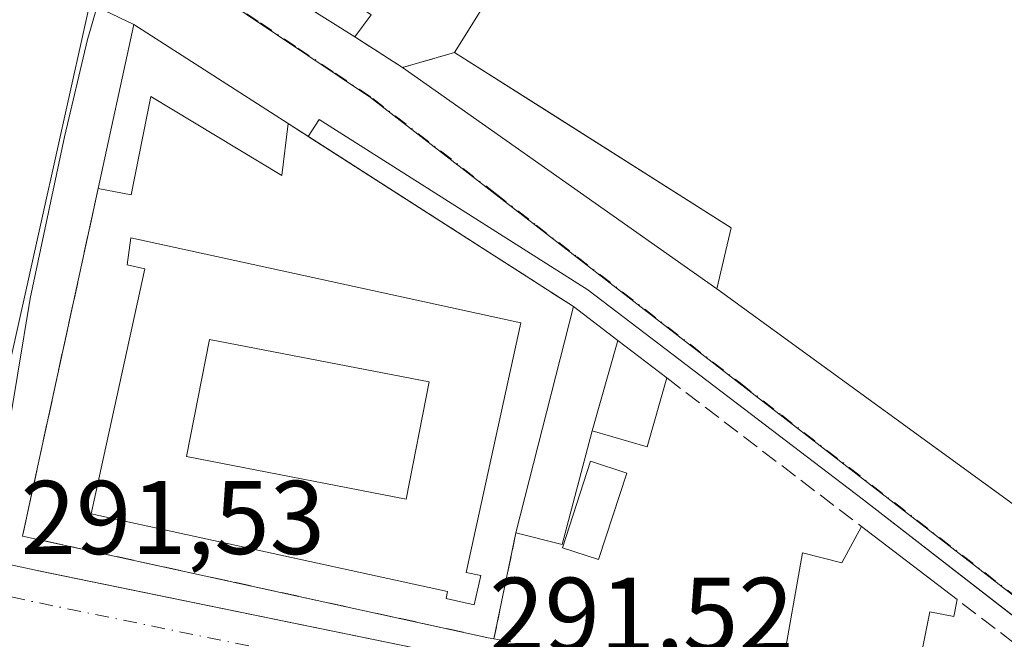
# Model space of a CAD drawing. Units: metres. Extents: x 601263 to 604731, y 4685213 to 4687578.
# Drawn here: x 603540 to 603634, y 4686931 to 4686990 of the extents above; entities that cross this region are included whole.
import ezdxf

# ---------------------------------------------------------------- set-up
doc = ezdxf.new("R2010")
doc.units = ezdxf.units.M
doc.header["$MEASUREMENT"] = 0
doc.linetypes.add('DGN Style 3', pattern=[2.307223458686699, 1.648016756204785, -0.6592067024819142])
doc.linetypes.add('DGN Style 4', pattern=[2.6384748266838614, 1.318413404963828, -0.6592067024819142, 0.001648016756204785, -0.6592067024819142])
for name, color, linetype, lineweight in [('Carretera de calzada única Cxs', 7, 'Continuous', 13), ('Carretera de calzada única eje', 7, 'DGN Style 4', 0), ('Edificación Cxs', 1, 'Continuous', 13), ('Edificación industrial Cxs', 135, 'Continuous', 13), ('Edificación ligera Cxs', 1, 'Continuous', 0), ('Elemento construido', 1, 'Continuous', 0), ('Instalación de seguridad ciudadana CxS', 111, 'Continuous', 0), ('Muro lineal', 1, 'DGN Style 3', 13), ('Núcleo urbano CxS', 7, 'Continuous', 0), ('Piscina CxS', 4, 'Continuous', 0), ('Recinto industrial CxS', 135, 'Continuous', 0), ('Rótulo de punto de cota en terreno', 7, 'Continuous', 0), ('Vía urbana Cxs', 4, 'Continuous', 0), ('Vía urbana eje', 4, 'DGN Style 4', 0)]:
    doc.layers.add(name, color=color, linetype=linetype, lineweight=lineweight)
doc.styles.add('Style-Arial', font='txt')

# ---------------------------------------------------------------- blocks, each defined once
blk = doc.blocks.new('*U24')
at = {"layer": 'Carretera de calzada única Cxs', "color": 7, "linetype": 'Continuous', "lineweight": 13}
blk.add_polyline3d([(603220.3400999998, 4687008.030099999, 291.1431000000011), (603436.0100999996, 4686960.540100001, 291.6944999999978), (603476.5100999996, 4686951.770099999, 291.6174000000028), (603541.7001, 4686937.6601, 291.3754999999946), (603592.8901000004, 4686927.140100001, 293.0947000000015), (603636.0800999999, 4686919.950099999, 292.3754999999946), (603643.3800999997, 4686919.3101, 291.844299999997), (603649.8101000005, 4686918.7501, 291.3015000000014), (603656.0433, 4686919.140100001, 291.2817000000068), (603668.2801000001, 4686919.8201, 291.9455000000016), (603670.4301000005, 4686919.950099999, 292.2761000000028), (603690.8701, 4686921.140100001, 292.6257999999943)], dxfattribs=at)
blk = doc.blocks.new('*U26')
at = {"layer": 'Vía urbana Cxs', "color": 4, "linetype": 'Continuous', "lineweight": 0}
for points in [[(603635.8326000003, 4686932.7576, 293.2195999999968), (603620.7901, 4686944.420100001, 292.5786999999983), (603594.4200999998, 4686964.5101, 291.6312999999937), (603568.6901000004, 4686980.840100001, 291.6117999999988), (603567.6593000004, 4686979.208799999, 291.7825000000012), (603567.3300999999, 4686979.420100001, 291.7795999999944), (603565.7200999996, 4686980.450099999, 291.7915000000066), (603550.9700999996, 4686989.9101, 292.5947000000015), (603546.7401000002, 4686991.9301, 293.772100000002)], [(603549.5401, 4687002.920100001, 294.7670999999973), (603572.1001000004, 4686988.7301, 292.8654999999999), (603576.6801000005, 4686985.8101, 292.0632000000041), (603606.7600999996, 4686964.610099999, 295.2798000000039), (603649.6201, 4686933.470100001, 293.0525999999954)]]:
    blk.add_polyline3d(points, dxfattribs=at)
blk = doc.blocks.new('*U32')
at = {"layer": 'Edificación Cxs', "color": 1, "linetype": 'Continuous', "lineweight": 13, "elevation": 294.6863000000012, "flags": 128}
blk.add_lwpolyline([(603588.0000999998, 4686961.350099999), (603582.7801000001, 4686937.470100001), (603584.1601, 4686937.170100001), (603583.5500999996, 4686934.370100001), (603580.8501000004, 4686934.960100001), (603580.9901000002, 4686935.640100001), (603546.8701, 4686943.090100001), (603552.0000999998, 4686966.530099999), (603550.3201000001, 4686966.9001), (603550.6601, 4686969.5101)], close=True, dxfattribs=at)
at = {"layer": 'Edificación Cxs', "color": 1, "linetype": 'Continuous', "lineweight": 13}
blk.add_3dface([(603556.0100999996, 4686948.5601, 294.6863000000012), (603577.0401, 4686944.4801, 294.6863000000012), (603579.2200999996, 4686955.700099999, 294.6863000000012), (603558.1901000004, 4686959.780099999, 294.6863000000012)], dxfattribs=at)

msp = doc.modelspace()

# ---------------------------------------------------------------- linework, layer by layer
at = {"layer": 'Carretera de calzada única Cxs', "color": 7, "linetype": 'Continuous', "lineweight": 13}
for points in [[(603220.3400999998, 4687008.030099999, 291.1431000000011), (603436.0100999996, 4686960.540100001, 291.6944999999978), (603476.5100999996, 4686951.770099999, 291.6174000000028), (603541.7001, 4686937.6601, 291.3754999999946)], [(603541.7001, 4686937.6601, 291.3754999999946), (603541.8402000006, 4686937.630700001, 291.3742000000057), (603592.8901000004, 4686927.140100001, 293.0947000000015), (603636.0800999999, 4686919.950099999, 292.3754999999946), (603643.3800999997, 4686919.3101, 291.844299999997)]]:
    msp.add_polyline3d(points, dxfattribs=at)
at = {"layer": 'Carretera de calzada única eje', "color": 7, "linetype": 'DGN Style 4', "lineweight": 0, "extrusion": (-0.0358450560513032, -0.1563314157628177, 0.9870540108840408), "elevation": -754061.480766986, "flags": 128}
msp.add_lwpolyline([(-459209.2148806046, 4642428.342303061), (-459204.4567717341, 4642428.397793422), (-459163.4178064968, 4642429.345493973)], dxfattribs=at)
at = {"layer": 'Edificación Cxs', "color": 1, "linetype": 'Continuous', "lineweight": 13, "extrusion": (-0.02356246632416989, -0.00457257009793806, 0.9997119093936122), "elevation": -35358.6475284522, "flags": 128}
msp.add_lwpolyline([(-4486131.188252147, 1485004.519973266), (-4486139.199902946, 1484984.646667541), (-4486128.600695347, 1484980.367865659), (-4486120.589044548, 1485000.241123381), (-4486131.188252147, 1485004.519973266)], dxfattribs=at)
msp.add_lwpolyline([(-4486131.188252147, 1485004.519973266), (-4486139.199902946, 1484984.646667541), (-4486128.600695347, 1484980.367865659), (-4486120.589044548, 1485000.241123381), (-4486131.188252147, 1485004.519973266)], dxfattribs=at)
at = {"layer": 'Edificación Cxs', "color": 1, "linetype": 'Continuous', "lineweight": 13, "extrusion": (0.008767285383862379, 0.03057944298051609, 0.9994938881123783), "elevation": 148909.1321981775, "flags": 128}
msp.add_lwpolyline([(711512.7355139087, -4669421.413767197), (711512.7355139087, -4669412.410716327)], dxfattribs=at)
at = {"layer": 'Edificación Cxs', "color": 1, "linetype": 'Continuous', "lineweight": 13, "extrusion": (0.05459350798770378, -0.04173422345183781, 0.99763610774594), "elevation": -162362.0648810379, "flags": 128}
msp.add_lwpolyline([(4090154.722488177, 2361396.524896526), (4090154.722488177, 2361390.632720017)], dxfattribs=at)
at = {"layer": 'Edificación Cxs', "color": 1, "linetype": 'Continuous', "lineweight": 13, "extrusion": (0.03400361089138096, 0.08762087661977382, 0.9955733706898402), "elevation": 431490.9036924221, "flags": 128}
msp.add_lwpolyline([(1132972.113690388, -4567502.884939781), (1132971.482154251, -4567496.030842047), (1132976.941466207, -4567495.529711959)], dxfattribs=at)
at = {"layer": 'Edificación Cxs', "color": 1, "linetype": 'Continuous', "lineweight": 13, "elevation": 297.833799999993, "flags": 128}
msp.add_lwpolyline([(603620.6201, 4686941.850099999), (603629.7701000003, 4686934.870100001), (603629.4401000004, 4686933.2501), (603627.1501000002, 4686933.710100001), (603625.6401000004, 4686926.1601), (603613.0900999998, 4686928.670100001), (603614.9700999996, 4686939.340100001), (603618.7401000002, 4686938.4001)], close=True, dxfattribs=at)
at = {"layer": 'Edificación Cxs', "color": 1, "linetype": 'Continuous', "lineweight": 13, "extrusion": (-0.08585302789641344, 0.06549225514327664, 0.9941529168680568), "elevation": 255427.3571758051, "flags": 128}
msp.add_lwpolyline([(-4092563.323188134, -2348928.299496997), (-4092563.323188134, -2348916.723426853)], dxfattribs=at)
at = {"layer": 'Edificación Cxs', "color": 1, "linetype": 'Continuous', "lineweight": 13}
for points in [[(603588.0000999998, 4686961.350099999, 292.1552999999985), (603582.7801000001, 4686937.470100001, 293.3586000000068), (603584.1601, 4686937.170100001, 293.4979000000022), (603583.5500999996, 4686934.370100001, 292.9363000000012), (603580.8501000004, 4686934.960100001, 292.8249000000069), (603580.9901000002, 4686935.640100001, 293.0463000000018), (603546.8701, 4686943.090100001, 293.153999999995), (603552.0000999998, 4686966.530099999, 293.7856000000029), (603550.3201000001, 4686966.9001, 292.9608000000007), (603550.6601, 4686969.5101, 292.3864999999932), (603588.0000999998, 4686961.350099999, 292.1552999999985)], [(603629.7701000003, 4686934.870100001, 294.5887999999977), (603629.4401000004, 4686933.2501, 295.6453000000038), (603627.1501000002, 4686933.710100001, 296.3276999999944), (603625.6401000004, 4686926.1601, 297.8337999999931), (603613.0900999998, 4686928.670100001, 296.6506999999983), (603614.9700999996, 4686939.340100001, 296.4661999999953), (603618.7401000002, 4686938.4001, 296.7023000000045), (603620.6201, 4686941.850099999, 293.3387999999977)]]:
    msp.add_polyline3d(points, dxfattribs=at)
for points in [[(603579.2200999996, 4686955.700099999, 294.6863000000012), (603577.0401, 4686944.4801, 294.6863000000012), (603556.0100999996, 4686948.5601, 294.6863000000012), (603558.1901000004, 4686959.780099999, 294.6863000000012)], [(603601.9700999996, 4686956.090100001, 293.0412999999971), (603600.0900999998, 4686949.5001, 293.0412999999971), (603594.8201000001, 4686951.0101, 293.0412999999971), (603597.3000999996, 4686959.6601, 293.0412999999971)]]:
    msp.add_3dface(points, dxfattribs=at)
at = {"layer": 'Edificación industrial Cxs', "color": 135, "linetype": 'Continuous', "lineweight": 13, "flags": 128}
for points, elevation in [([(603694.9901000002, 4686952.440099999), (603662.1901000004, 4686940.9001), (603659.2100999998, 4686945.620100001), (603649.8201000001, 4686941.840100001), (603654.0701000001, 4686938.3301), (603649.6201, 4686933.470100001), (603606.7600999996, 4686964.610099999), (603608.1501000002, 4686970.460100001), (603581.6501000002, 4686987.2401), (603599.7401000002, 4687016.1801), (603594.8601000002, 4687019.090100001), (603607.0900999998, 4687037.040100001), (603612.6401000004, 4687036.590100001), (603620.3601000002, 4687035.770099999), (603626.7600999996, 4687031.9001), (603634.3101000005, 4687024.270099999), (603638.5500999996, 4687021.0601), (603665.7901, 4687008.290100001), (603673.1101000002, 4687004.0801), (603679.3701, 4686995.2501), (603699.0500999996, 4687001.870100001)], 299.0193), ([(603538.5777000004, 4686996.914000001), (603542.8110999997, 4686995.855699999), (603542.3411999998, 4686993.147700001), (603546.7401000002, 4686991.9301), (603536.3800999997, 4686945.4801)], 297.4336999999941)]:
    msp.add_lwpolyline(points, dxfattribs=dict(at, elevation=elevation))
at = {"layer": 'Edificación industrial Cxs', "color": 135, "linetype": 'Continuous', "lineweight": 13, "elevation": 295.4471999999951, "flags": 128}
msp.add_lwpolyline([(603573.6901000004, 4686990.850099999), (603572.1001000004, 4686988.7301), (603549.5401, 4687002.920100001), (603563.4101, 4687024.2401), (603569.5100999996, 4687020.6601), (603565.6501000002, 4687014.590100001), (603570.2301000003, 4687011.9801), (603561.5201000003, 4686999.200099999)], close=True, dxfattribs=at)
at = {"layer": 'Edificación industrial Cxs', "color": 135, "linetype": 'Continuous', "lineweight": 13, "extrusion": (0.07357688569838139, -0.01665164849650606, 0.9971505224855857), "elevation": -33345.10243457776, "flags": 128}
msp.add_lwpolyline([(4704608.568997878, 444644.8453868679), (4704617.429229146, 444670.0529667687), (4704641.284931517, 444661.2059227923)], dxfattribs=at)
at = {"layer": 'Edificación industrial Cxs', "color": 135, "linetype": 'Continuous', "lineweight": 13, "extrusion": (0.1147620970725183, 0.1530161293841353, 0.9815374293544875), "elevation": 786739.532338922, "flags": 128}
msp.add_lwpolyline([(2329335.558571888, -4035767.743267416), (2329335.558571888, -4035765.043421317)], dxfattribs=at)
at = {"layer": 'Edificación industrial Cxs', "color": 135, "linetype": 'Continuous', "lineweight": 13}
for points in [[(603581.6501000002, 4686987.2401, 295.8304999999964), (603599.7401000002, 4687016.1801, 297.1487999999954), (603594.8601000002, 4687019.090100001, 295.4664000000048), (603607.0900999998, 4687037.040100001, 294.2814999999973)], [(603517.2401000002, 4687010.450099999, 293.5837000000029), (603511.5900999998, 4687001.6601, 296.9201999999932), (603529.2434, 4686996.773399999, 297.4336999999941), (603530.5344000002, 4687001.782400001, 293.5473999999958), (603536.2494000001, 4687000.512399999, 293.178700000004), (603536.0377000002, 4686998.501499999, 294.5494999999937), (603538.7894000001, 4686998.078199999, 293.4646000000066), (603538.5777000004, 4686996.914000001, 294.1855000000069), (603542.8110999997, 4686995.855699999, 294.0724000000046), (603542.3411999998, 4686993.147700001, 296.4048999999941), (603546.7401000002, 4686991.9301, 293.772100000002), (603536.3800999997, 4686945.4801, 293.8056999999972), (603487.1001000004, 4686957.4101, 295.3493000000017)], [(603649.6201, 4686933.470100001, 293.0525999999954), (603606.7600999996, 4686964.610099999, 295.2798000000039), (603608.1501000002, 4686970.460100001, 297.4177000000054), (603581.6501000002, 4686987.2401, 295.8304999999964)]]:
    msp.add_polyline3d(points, dxfattribs=at)
at = {"layer": 'Edificación ligera Cxs', "color": 1, "linetype": 'Continuous', "lineweight": 0, "flags": 128}
for points, elevation in [([(603550.9700999996, 4686989.9101), (603565.7200999996, 4686980.450099999), (603565.1300999997, 4686975.4801), (603552.5800999999, 4686983.020099999), (603550.6901000004, 4686973.600099999), (603547.5500999996, 4686974.2301)], 292.6894000000029), ([(603597.3000999996, 4686959.6601), (603594.8201000001, 4686951.0101), (603591.9600999998, 4686940.140100001), (603587.5301000001, 4686941.2601), (603593.0301000001, 4686962.920100001)], 293.0510000000068)]:
    msp.add_lwpolyline(points, close=True, dxfattribs=dict(at, elevation=elevation))
at = {"layer": 'Edificación ligera Cxs', "color": 1, "linetype": 'Continuous', "lineweight": 0, "extrusion": (-0.00952974655253548, -0.04369193741167342, 0.9989995988667156), "elevation": -210243.0555898935, "flags": 128}
msp.add_lwpolyline([(-409120.4529073206, 4703234.575973658), (-409120.4529073205, 4703250.640683383)], dxfattribs=at)
at = {"layer": 'Edificación ligera Cxs', "color": 1, "linetype": 'Continuous', "lineweight": 0, "extrusion": (0.03854296004616872, -0.02471975607228217, 0.9989511368883897), "elevation": -92306.31855631663, "flags": 128}
msp.add_lwpolyline([(4271121.81161545, 2020184.716900126), (4271121.81161545, 2020167.175542418)], dxfattribs=at)
at = {"layer": 'Edificación ligera Cxs', "color": 1, "linetype": 'Continuous', "lineweight": 0, "extrusion": (0.01216778471542703, 0.04791894853553322, 0.9987771119656117), "elevation": 232230.1366021284, "flags": 128}
msp.add_lwpolyline([(568499.2331549602, -4685575.114481839), (568499.2331549601, -4685597.489228284)], dxfattribs=at)
at = {"layer": 'Edificación ligera Cxs', "color": 1, "linetype": 'Continuous', "lineweight": 0, "extrusion": (-0.1435554250031902, 0.1095996921692415, 0.9835546489283457), "elevation": 427327.6094528708, "flags": 128}
msp.add_lwpolyline([(-4091630.51491802, -2325488.526976089), (-4091630.51491802, -2325483.064954279)], dxfattribs=at)
at = {"layer": 'Edificación ligera Cxs', "color": 1, "linetype": 'Continuous', "lineweight": 0, "extrusion": (0.008767285383862379, 0.03057944298051609, 0.9994938881123783), "elevation": 148909.1321981775, "flags": 128}
msp.add_lwpolyline([(711512.7355139087, -4669421.413767197), (711512.7355139087, -4669412.410716327)], dxfattribs=at)
at = {"layer": 'Edificación ligera Cxs', "color": 1, "linetype": 'Continuous', "lineweight": 0, "extrusion": (-0.03709664262111466, 0.01065217760219943, 0.9992549075278903), "elevation": 27827.71620032087, "flags": 128}
msp.add_lwpolyline([(-4671495.56967573, -712875.3919958649), (-4671484.332530597, -712875.140672676), (-4671484.186376912, -712879.7111273638)], dxfattribs=at)
at = {"layer": 'Edificación ligera Cxs', "color": 1, "linetype": 'Continuous', "lineweight": 0}
msp.add_polyline3d([(603565.7200999996, 4686980.450099999, 291.7915000000066), (603565.1300999997, 4686975.4801, 291.6949000000022), (603552.5800999999, 4686983.020099999, 292.6894000000029), (603550.6901000004, 4686973.600099999, 291.5586999999941), (603547.5500999996, 4686974.2301, 291.8763000000035)], dxfattribs=at)
at = {"layer": 'Elemento construido', "color": 1, "linetype": 'Continuous', "lineweight": 0}
msp.add_polyline3d([(603541.7001, 4686937.6601, 291.3754999999946), (603541.8400999998, 4686937.630100001, 291.3742000000057), (603592.8901000004, 4686927.140100001, 293.0947000000015), (603636.0800999999, 4686919.950099999, 292.3754999999946), (603643.3800999997, 4686919.3101, 291.844299999997), (603645.2600999996, 4686921.190099999, 291.7249000000011), (603645.8901000004, 4686924.960100001, 292.2700999999943), (603620.7901, 4686944.420100001, 292.5786999999983), (603594.4200999998, 4686964.5101, 291.6312999999937), (603568.6901000004, 4686980.840100001, 291.6117999999988), (603567.6601, 4686979.210100001, 291.7823999999964)], dxfattribs=at)
at = {"layer": 'Instalación de seguridad ciudadana CxS', "color": 111, "linetype": 'Continuous', "lineweight": 0, "extrusion": (-0.00952974655253548, -0.04369193741167342, 0.9989995988667156), "elevation": -210243.0555898935, "flags": 128}
msp.add_lwpolyline([(-409120.4529073206, 4703234.575973658), (-409120.4529073205, 4703250.640683383)], dxfattribs=at)
at = {"layer": 'Instalación de seguridad ciudadana CxS', "color": 111, "linetype": 'Continuous', "lineweight": 0, "extrusion": (0.03854296004616872, -0.02471975607228217, 0.9989511368883897), "elevation": -92306.31855631663, "flags": 128}
msp.add_lwpolyline([(4271121.81161545, 2020184.716900126), (4271121.81161545, 2020167.175542418)], dxfattribs=at)
at = {"layer": 'Instalación de seguridad ciudadana CxS', "color": 111, "linetype": 'Continuous', "lineweight": 0, "extrusion": (0.5389067372697111, 0.8423653850670404, 0.0002942212966463191), "elevation": 4273415.810448384, "flags": 128}
msp.add_lwpolyline([(2017422.559105286, -965.538482650483), (2017420.647822994, -965.5503826510103), (2017420.256662043, -965.5474826508781)], dxfattribs=at)
at = {"layer": 'Instalación de seguridad ciudadana CxS', "color": 111, "linetype": 'Continuous', "lineweight": 0, "extrusion": (0.0003935356326904212, -0.0002526706461430644, 0.9999998906436193), "elevation": -654.9542163890541, "flags": 128}
msp.add_lwpolyline([(603567.4980358302, 4686979.193426427), (603592.8685394146, 4686962.904225908)], dxfattribs=at)
at = {"layer": 'Instalación de seguridad ciudadana CxS', "color": 111, "linetype": 'Continuous', "lineweight": 0, "extrusion": (0.01216778471542703, 0.04791894853553322, 0.9987771119656117), "elevation": 232230.1366021284, "flags": 128}
msp.add_lwpolyline([(568499.2331549601, -4685597.489228284), (568499.2331549602, -4685575.114481839)], dxfattribs=at)
at = {"layer": 'Instalación de seguridad ciudadana CxS', "color": 111, "linetype": 'Continuous', "lineweight": 0, "extrusion": (0.004362337821979946, 0.02106385976964547, 0.9997686151406894), "elevation": 101650.9329959944, "flags": 128}
msp.add_lwpolyline([(359453.1184667361, -4710859.46631197), (359453.1184667361, -4710849.108742767)], dxfattribs=at)
at = {"layer": 'Instalación de seguridad ciudadana CxS', "color": 111, "linetype": 'Continuous', "lineweight": 0}
msp.add_polyline3d([(603587.5301000001, 4686941.2601, 292.8745999999956), (603585.4301000005, 4686931.120100001, 293.0973999999987), (603584.8601000002, 4686931.220100001, 292.9026000000013), (603540.3000999996, 4686940.950099999, 291.6402999999991), (603547.5500999996, 4686974.2301, 291.8763000000035), (603550.9700999996, 4686989.9101, 292.5947000000015), (603565.7200999996, 4686980.450099999, 291.7915000000066), (603567.3300999999, 4686979.420100001, 291.7795999999944), (603593.0301000001, 4686962.920100001, 291.7684000000008)], close=True, dxfattribs=at)
msp.add_polyline3d([(603585.4301000005, 4686931.120100001, 293.0973999999987), (603584.8601000002, 4686931.220100001, 292.9026000000013), (603540.3000999996, 4686940.950099999, 291.6402999999991), (603547.5500999996, 4686974.2301, 291.8763000000035)], dxfattribs=at)
at = {"layer": 'Muro lineal', "color": 1, "linetype": 'DGN Style 3', "lineweight": 13, "extrusion": (-0.3128570119361579, -0.6744596303812909, 0.6687486052832644), "elevation": -3349820.596835179, "flags": 128}
msp.add_lwpolyline([(-1424732.36190377, 3013470.157117313), (-1424726.978408225, 3013469.078015365), (-1424723.071584606, 3013474.145073535)], dxfattribs=at)
at = {"layer": 'Muro lineal', "color": 1, "linetype": 'DGN Style 3', "lineweight": 13, "extrusion": (0.5210269464912473, 0.811359059045137, 0.2650045251224907), "elevation": 4117375.377974475, "flags": 128}
msp.add_lwpolyline([(2024724.221690008, -1131277.696320869), (2024722.310410513, -1131277.708662103), (2024691.769618275, -1131277.720277383)], dxfattribs=at)
at = {"layer": 'Muro lineal', "color": 1, "linetype": 'DGN Style 3', "lineweight": 13, "extrusion": (-0.03346306767576707, 0.02555035301440786, 0.9991133081700825), "elevation": 99847.09986604475, "flags": 128}
msp.add_lwpolyline([(-4091521.718906178, -2362493.046480769), (-4091521.718906178, -2362469.560786709)], dxfattribs=at)
at = {"layer": 'Muro lineal', "color": 1, "linetype": 'DGN Style 3', "lineweight": 13, "extrusion": (0.004362337821979946, 0.02106385976964547, 0.9997686151406894), "elevation": 101650.9329959944, "flags": 128}
msp.add_lwpolyline([(359453.1184667361, -4710859.46631197), (359453.1184667361, -4710849.108742767)], dxfattribs=at)
at = {"layer": 'Muro lineal', "color": 1, "linetype": 'DGN Style 3', "lineweight": 13}
for points in [[(603547.5500999996, 4686974.2301, 291.8763000000035), (603540.3000999996, 4686940.950099999, 291.6402999999991), (603584.8601000002, 4686931.220100001, 292.9026000000013), (603585.4301000005, 4686931.120100001, 293.0973999999987)], [(603585.4301000005, 4686931.120100001, 293.0973999999987), (603604.0100999996, 4686927.7601, 293.7522000000026), (603639.1601, 4686920.850099999, 292.4520000000048), (603640.7301000003, 4686926.5001, 292.975900000005), (603629.7701000003, 4686934.870100001, 294.5887999999977)]]:
    msp.add_polyline3d(points, dxfattribs=at)
at = {"layer": 'Núcleo urbano CxS', "color": 7, "linetype": 'Continuous', "lineweight": 0}
for points in [[(603729.3535000002, 4686921.0847, 291.3956999999937), (603698.7317000004, 4686917.529300001, 291.3304000000062), (603686.3702999996, 4686916.0919, 291.3022000000055), (603659.6848999998, 4686916.255899999, 291.2372999999934), (603573.6205000002, 4686982.9345, 291.3625999999931), (603555.7171, 4686994.964500001, 291.4958000000042), (603550.9068999998, 4686997.487600001, 291.5522999999957), (603549.3761, 4686998.2905, 291.5529999999999), (603547.0109000001, 4686999.038799999, 291.5810000000056), (603548.2297999999, 4687000.909299999, 291.5050000000047), (603549.5401, 4687002.920100001, 291.4165000000066), (603563.4101, 4687024.2401, 291.6843999999983), (603570.4901000002, 4687034.890100001, 291.3358000000007), (603575.9802000001, 4687043.720100001, 291.3840999999957), (603582.3501000004, 4687048.950099999, 291.1135999999969), (603623.1993000006, 4687039.917099999, 291.3439000000071), (603653.5861000001, 4687018.680299999, 291.5108000000037), (603680.7039000001, 4687007.744100001, 291.5595999999932), (603683.0053000003, 4687006.8159, 291.6094000000012), (603683.9540999997, 4687006.433300001, 291.5926000000036), (603696.9338999996, 4687011.8397, 291.616200000004)], [(603547.0109000001, 4686999.038799999, 291.5810000000056), (603549.3761, 4686998.2905, 291.5529999999999), (603548.0299000005, 4686993.650400001, 291.6123999999982), (603546.5336999996, 4686988.493100001, 291.7057999999961), (603544.3340999996, 4686979.174500001, 291.820200000002), (603541.0327000003, 4686963.691500001, 291.4918999999936), (603536.2759999996, 4686935.099500001, 291.3372999999993), (603536.2034999998, 4686934.663699999, 291.3429999999935), (603454.7265, 4686952.173900001, 291.7020000000048), (603454.4430999998, 4686952.238700001, 291.7004000000015), (603450.1704000002, 4686953.2159, 291.6695999999938), (603451.8176999995, 4686959.906300001, 291.6781000000047), (603452.2101999996, 4686961.5001, 291.6921000000002), (603457.9501, 4686977.200099999, 291.2133999999933), (603472.6003000002, 4687016.1052, 291.3325000000041), (603479.9301000005, 4687035.5701, 291.4802000000054), (603481.1966000004, 4687038.8771, 291.6346999999951), (603509.7717000004, 4687018.239600001, 291.7639000000054), (603545.5097000003, 4686996.734999999, 291.7170999999944)]]:
    msp.add_polyline3d(points, close=True, dxfattribs=at)
for points in [[(603549.3761, 4686998.2905, 291.5529999999999), (603548.0299000005, 4686993.650400001, 291.6123999999982), (603546.5336999996, 4686988.493100001, 291.7057999999961), (603544.3340999996, 4686979.174500001, 291.820200000002), (603541.0327000003, 4686963.691500001, 291.4918999999936), (603536.2759999996, 4686935.099500001, 291.3372999999993), (603536.2034999998, 4686934.663699999, 291.3429999999935)], [(603549.3761, 4686998.2905, 291.5529999999999), (603548.0299000005, 4686993.650400001, 291.6123999999982), (603546.5336999996, 4686988.493100001, 291.7057999999961), (603544.3340999996, 4686979.174500001, 291.820200000002), (603541.0327000003, 4686963.691500001, 291.4918999999936), (603536.2759999996, 4686935.099500001, 291.3372999999993), (603536.2034999998, 4686934.663699999, 291.3429999999935)], [(603536.2759999996, 4686935.099500001, 291.3372999999993), (603541.0327000003, 4686963.691500001, 291.4918999999936), (603544.3340999996, 4686979.174500001, 291.820200000002), (603546.5336999996, 4686988.493100001, 291.7057999999961), (603548.0299000005, 4686993.650400001, 291.6123999999982), (603549.3761, 4686998.2905, 291.5529999999999), (603550.9068999998, 4686997.487600001, 291.5522999999957), (603555.7171, 4686994.964500001, 291.4958000000042), (603573.6205000002, 4686982.9345, 291.3625999999931), (603659.6848999998, 4686916.255899999, 291.2372999999934), (603657.4852999998, 4686914.4825, 291.2382000000071), (603657.2802999998, 4686914.318499999, 291.2399000000005), (603642.6785000004, 4686902.546499999, 291.1521000000066), (603567.6196999997, 4686842.048900001, 290.9326000000001)], [(603549.3761, 4686998.2905, 291.5529999999999), (603550.9068999998, 4686997.487600001, 291.5522999999957), (603555.7171, 4686994.964500001, 291.4958000000042), (603573.6205000002, 4686982.9345, 291.3625999999931), (603659.6848999998, 4686916.255899999, 291.2372999999934)], [(603549.3761, 4686998.2905, 291.5529999999999), (603550.9068999998, 4686997.487600001, 291.5522999999957), (603555.7171, 4686994.964500001, 291.4958000000042), (603573.6205000002, 4686982.9345, 291.3625999999931), (603659.6848999998, 4686916.255899999, 291.2372999999934)]]:
    msp.add_polyline3d(points, dxfattribs=at)
at = {"layer": 'Piscina CxS', "color": 4, "linetype": 'Continuous', "lineweight": 0}
msp.add_polyline3d([(603598.1501000002, 4686946.9801, 291.1166999999987), (603595.4501, 4686938.700099999, 290.6203999999998), (603591.9801000003, 4686939.8301, 290.9799000000057), (603594.6801000005, 4686948.110099999, 291.0583000000042), (603598.1501000002, 4686946.9801, 291.1166999999987)], dxfattribs=at)
msp.add_3dface([(603598.1501000002, 4686946.9801, 291.1166999999987), (603595.4501, 4686938.700099999, 290.6203999999998), (603591.9801000003, 4686939.8301, 290.9799000000057), (603594.6801000005, 4686948.110099999, 291.0583000000042)], dxfattribs=at)
at = {"layer": 'Recinto industrial CxS', "color": 135, "linetype": 'Continuous', "lineweight": 0, "extrusion": (0.09648658238660063, -0.06068914678300855, 0.9934823435180437), "elevation": -225921.7811455179, "flags": 128}
msp.add_lwpolyline([(4288783.983817138, 1971662.752813316), (4288783.983817137, 1971685.183616642)], dxfattribs=at)
at = {"layer": 'Recinto industrial CxS', "color": 135, "linetype": 'Continuous', "lineweight": 0, "extrusion": (0.0001536893371851014, 0.0006890800880181312, 0.9999997507740791), "elevation": 3616.243536964156, "flags": 128}
msp.add_lwpolyline([(603546.6878223352, 4686990.550983783), (603536.3278172931, 4686944.100972756)], dxfattribs=at)
at = {"layer": 'Recinto industrial CxS', "color": 135, "linetype": 'Continuous', "lineweight": 0, "extrusion": (0.5376032364745754, 0.84319792987323, 0.0001057807241611615), "elevation": 4276541.53999852, "flags": 128}
msp.add_lwpolyline([(2010804.144890101, -160.312461903241), (2010807.43386722, -159.5864618991841), (2010809.5765381, -159.5101618987566)], dxfattribs=at)
at = {"layer": 'Recinto industrial CxS', "color": 135, "linetype": 'Continuous', "lineweight": 0, "extrusion": (-0.5658399861191318, -0.1628070785104503, 0.808281488898263), "elevation": -1104366.217773785, "flags": 128}
msp.add_lwpolyline([(-4337353.355100939, 1516542.585866942), (-4337353.355100939, 1516536.187558628)], dxfattribs=at)
at = {"layer": 'Recinto industrial CxS', "color": 135, "linetype": 'Continuous', "lineweight": 0, "extrusion": (0.5877938523279089, 0.8090107382187641, 0.0001123042584794438), "elevation": 4146601.075193749, "flags": 128}
msp.add_lwpolyline([(2266591.669505524, -172.6283600483189), (2266594.273805093, -172.724260048924), (2266644.647606658, -170.4011600342654)], dxfattribs=at)
at = {"layer": 'Recinto industrial CxS', "color": 135, "linetype": 'Continuous', "lineweight": 0}
for points in [[(603713.8800999997, 4686927.7301, 294.4943000000058), (603671.9600999998, 4686924.390100001, 293.2010000000009), (603667.6401000004, 4686924.040100001, 292.476999999999), (603661.4700999996, 4686925.450099999, 291.4504000000015), (603657.2001, 4686927.4101, 292.4725999999937), (603651.6097999997, 4686931.8794, 292.7093000000023), (603649.6201, 4686933.470100001, 293.0525999999954), (603647.5131999999, 4686935.0009, 292.9566999999952), (603606.7600999996, 4686964.610099999, 295.2798000000039), (603608.1501000002, 4686970.460100001, 297.4177000000054), (603590.5756000001, 4686981.588400001, 296.9899000000005), (603581.6501000002, 4686987.2401, 295.8304999999964), (603576.6801000005, 4686985.8101, 292.0632000000041), (603573.9068, 4686987.578199999, 292.7891999999993), (603572.1001000004, 4686988.7301, 292.8654999999999), (603553.2367000004, 4687000.595000001, 295.4223000000056), (603550.9068999998, 4686997.487600001, 292.5593999999983), (603548.0299000005, 4686993.650400001, 292.7348000000056), (603546.7401000002, 4686991.9301, 293.772100000002), (603536.3800999997, 4686945.4801, 293.8056999999972)], [(603606.7600999996, 4686964.610099999, 295.2798000000039), (603608.1501000002, 4686970.460100001, 297.4177000000054), (603590.5756000001, 4686981.588400001, 296.9899000000005), (603581.6501000002, 4686987.2401, 295.8304999999964)]]:
    msp.add_polyline3d(points, dxfattribs=at)
at = {"layer": 'Vía urbana Cxs', "color": 4, "linetype": 'Continuous', "lineweight": 0, "extrusion": (0.06024317579473389, -0.03789231668923783, 0.9974642510416537), "elevation": -140947.6382821034, "flags": 128}
msp.add_lwpolyline([(4288785.647934627, 1979575.696102866), (4288785.647934627, 1979548.976713229)], dxfattribs=at)
at = {"layer": 'Vía urbana Cxs', "color": 4, "linetype": 'Continuous', "lineweight": 0, "extrusion": (0.2198286674229078, -0.1049772832356091, 0.9698737685820455), "elevation": -359065.8819117673, "flags": 128}
msp.add_lwpolyline([(4489564.159750222, 1430745.828032609), (4489564.159750223, 1430750.661206592)], dxfattribs=at)
at = {"layer": 'Vía urbana Cxs', "color": 4, "linetype": 'Continuous', "lineweight": 0, "extrusion": (0.03854296004616872, -0.02471975607228217, 0.9989511368883897), "elevation": -92306.31855631663, "flags": 128}
msp.add_lwpolyline([(4271121.81161545, 2020167.175542418), (4271121.81161545, 2020184.716900126)], dxfattribs=at)
at = {"layer": 'Vía urbana Cxs', "color": 4, "linetype": 'Continuous', "lineweight": 0, "extrusion": (0.1232118020904368, -0.07855424936606634, 0.9892664361698325), "elevation": -293525.9533259254, "flags": 128}
msp.add_lwpolyline([(4276572.950721513, 1989203.115258702), (4276572.950721513, 1989197.624677195)], dxfattribs=at)
at = {"layer": 'Vía urbana Cxs', "color": 4, "linetype": 'Continuous', "lineweight": 0, "extrusion": (-0.07117451042132318, 0.05016288633741384, 0.9962017234980999), "elevation": 192444.415612483, "flags": 128}
msp.add_lwpolyline([(-4178804.223087222, -2198340.576468573), (-4178804.223087222, -2198303.636071776)], dxfattribs=at)
at = {"layer": 'Vía urbana Cxs', "color": 4, "linetype": 'Continuous', "lineweight": 0, "extrusion": (-0.5382274650826241, -0.8417847220989881, 0.04134824629246011), "elevation": -4270272.118144202, "flags": 128}
msp.add_lwpolyline([(-2016311.262445501, 177011.4267319204), (-2016311.653582952, 177011.4238294382), (-2016313.564865181, 177011.4357396238)], dxfattribs=at)
at = {"layer": 'Vía urbana Cxs', "color": 4, "linetype": 'Continuous', "lineweight": 0, "extrusion": (0.03398092285958773, -0.02468889262222696, 0.999117488317915), "elevation": -94909.83201832595, "flags": 128}
msp.add_lwpolyline([(4146611.76958212, 2264637.149855956), (4146611.76958212, 2264584.12495973)], dxfattribs=at)
at = {"layer": 'Vía urbana Cxs', "color": 4, "linetype": 'Continuous', "lineweight": 0}
msp.add_polyline3d([(603643.3800999997, 4686919.3101, 291.844299999997), (603645.2600999996, 4686921.190099999, 291.7249000000011), (603645.8901000004, 4686924.960100001, 292.2700999999943), (603635.8326000003, 4686932.7576, 293.2195999999968), (603620.7901, 4686944.420100001, 292.5786999999983), (603594.4200999998, 4686964.5101, 291.6312999999937), (603568.6901000004, 4686980.840100001, 291.6117999999988), (603567.6596999997, 4686979.2095, 291.7825000000012)], dxfattribs=at)
at = {"layer": 'Vía urbana eje', "color": 4, "linetype": 'DGN Style 4', "lineweight": 0}
msp.add_polyline3d([(603549.5701000001, 4686998.200099999, 292.6122000000032), (603555.9101, 4686994.880100001, 293.0788999999932), (603559.4901000002, 4686992.470100001, 292.4731999999931), (603563.0701000001, 4686990.0701, 292.6686999999947), (603566.6601, 4686987.6601, 292.5048999999999), (603570.2401000002, 4686985.2501, 292.2433000000019), (603573.8201000001, 4686982.850099999, 291.6140000000014), (603585.5500999996, 4686973.7601, 291.7550000000047), (603589.4600999998, 4686970.720100001, 291.5498999999982), (603593.3800999997, 4686967.690099999, 291.3974000000017), (603609.0201000003, 4686955.5701, 292.2868000000017), (603612.9401000004, 4686952.540100001, 291.8372999999993), (603648.1401000004, 4686925.2601, 292.4671999999992), (603652.0601000005, 4686922.2301, 291.3366999999998), (603656.0433, 4686919.140100001, 291.2817000000068), (603659.8800999997, 4686916.170100001, 291.4030000000057)], dxfattribs=at)

# ---------------------------------------------------------------- block references
at = {"layer": 'Carretera de calzada única Cxs', "color": 7, "linetype": 'Continuous', "lineweight": 13}
msp.add_blockref('*U24', (0, 0), dxfattribs=at)
at = {"layer": 'Edificación Cxs', "color": 1, "linetype": 'Continuous', "lineweight": 13}
msp.add_blockref('*U32', (0, 0), dxfattribs=at)
at = {"layer": 'Vía urbana Cxs', "color": 4, "linetype": 'Continuous', "lineweight": 0}
msp.add_blockref('*U26', (0, 0), dxfattribs=at)

# ---------------------------------------------------------------- texts
at = {"layer": 'Rótulo de punto de cota en terreno', "color": 7, "linetype": 'Continuous', "lineweight": 0, "style": 'Style-Arial'}
for s, p in [('291,53', (603540.1078000005, 4686939.227800001)), ('291,52', (603584.9677999998, 4686929.957800001))]:
    msp.add_text(s, height=7.000000000000002, dxfattribs=at).set_placement(p)

doc.saveas('drawing.dxf')
